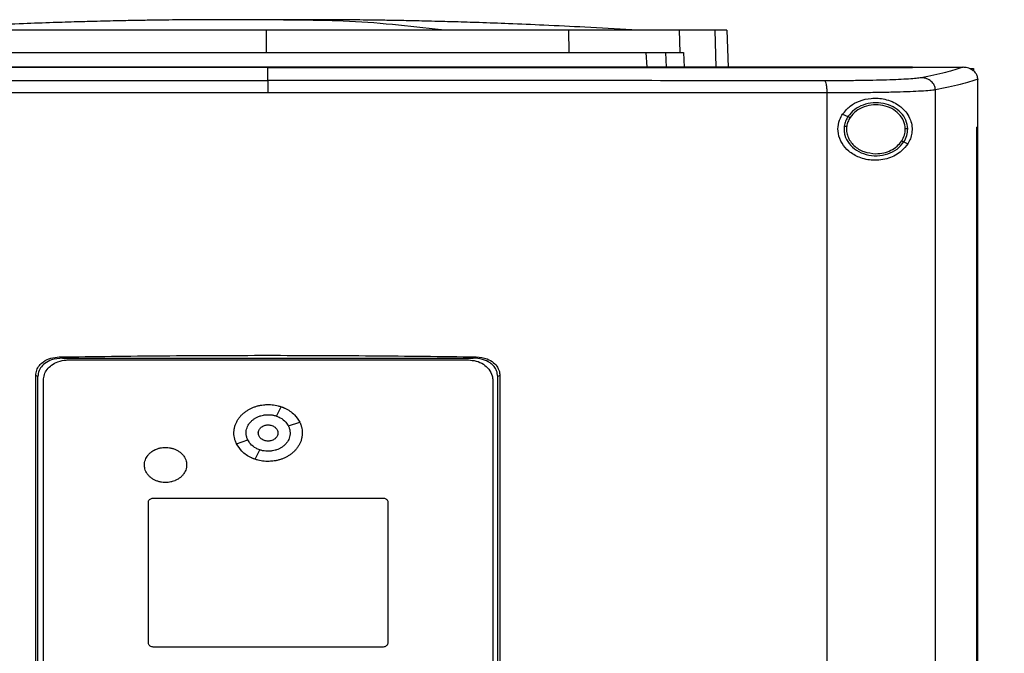
# Model space of a CAD drawing. Extents: x 0.4 to 10.6, y 0.4 to 8.1.
# Drawn here: x 8 to 8.4, y 4.2 to 4.4 of the extents above; entities that cross this region are included whole.
import ezdxf

# ---------------------------------------------------------------- set-up
doc = ezdxf.new("R2010")
doc.units = 0
doc.linetypes.add('SLD-SOLID', pattern=[0])
doc.layers.get('0').update_dxf_attribs({"linetype": 'CONTINUOUS'})
doc.styles.add('SLDTEXTSTYLE0', font='TXT', dxfattribs={"width": 0.75})
doc.dimstyles.new('SLDDIMSTYLE2', dxfattribs={"dimtxt": 0.125, "dimasz": 0.13, "dimexe": 0, "dimexo": 0.0625, "dimgap": 0.03125, "dimtad": 0, "dimtih": 1, "dimtoh": 1, "dimdec": 1, "dimlfac": 20, "dimrnd": 1e-09, "dimzin": 12, "dimtxsty": 'SLDTEXTSTYLE0', "dimsah": 1, "dimcen": 0.09, "dimazin": 3, "dimtfac": 1, "dimtdec": 1, "dimtofl": 0, "dimtmove": 0, "dimatfit": 3, "dimtolj": 1, "dimtzin": 12})

# ---------------------------------------------------------------- blocks, each defined once
blk = doc.blocks.new('_D_4')
at = {"color": 7, "linetype": 'SLD-SOLID'}
for p, q in [((8.85332, 4.43763), (9.24476, 4.43763)), ((9.11976, 4.43763), (9.11976, 3.76933)), ((9.11976, 2.9026), (9.11976, 3.57089)), ((8.42683, 2.9026), (9.24476, 2.9026))]:
    blk.add_line(p, q, dxfattribs=at)
for points in [[(9.11976, 4.43763), (9.09976, 4.30763), (9.13976, 4.30763)], [(9.11976, 2.9026), (9.13976, 3.0326), (9.09976, 3.0326)]]:
    blk.add_solid(points, dxfattribs=at)
at = {"color": 7, "linetype": 'SLD-SOLID', "insert": (8.95813, 3.73203), "char_height": 0.125, "attachment_point": 1, "style": 'SLDTEXTSTYLE0'}
blk.add_mtext('30.7', dxfattribs=at)

msp = doc.modelspace()

# ---------------------------------------------------------------- linework, layer by layer
at = {"color": 8, "linetype": 'SLD-SOLID'}
for p, q in [((8.09286, 4.44428), (8.0859, 4.44424)), ((8.27322, 4.4401), (8.27374, 4.42518))]:
    msp.add_line(p, q, dxfattribs=at)
at = {"color": 7, "linetype": 'SLD-SOLID'}
for p, q in [((8.09286, 4.4401), (8.09286, 4.43108)), ((8.21451, 4.4401), (8.21461, 4.43108)), ((8.25888, 4.4401), (8.25918, 4.43108)), ((8.27805, 4.4401), (8.27857, 4.42518)), ((8.24559, 4.43108), (8.24587, 4.42518)), ((8.25348, 4.43108), (8.25375, 4.42518)), ((8.25918, 4.43108), (8.26065, 4.43108)), ((8.26065, 4.43108), (8.26091, 4.42518)), ((8.09357, 4.42512), (8.09357, 4.42508)), ((8.09357, 4.41984), (8.09357, 4.42508)), ((8.35276, 4.42512), (8.35276, 4.42518)), ((8.35276, 4.42507), (8.35276, 4.42512)), ((8.37313, 4.42516), (8.37303, 4.42516)), ((8.37608, 4.42475), (8.37731, 4.42475)), ((8.37731, 4.42475), (8.37731, 4.42364)), ((8.37902, 4.42035), (8.37902, 4.42022)), ((8.37902, 4.40106), (8.37902, 4.42022)), ((8.31841, 3.97882), (8.31841, 4.41484)), ((8.36195, 3.97757), (8.36195, 4.41609)), ((8.32466, 4.40632), (8.3268, 4.40535)), ((8.37854, 3.9926), (8.37854, 4.40106)), ((8.37854, 4.40106), (8.37856, 4.40106)), ((8.37856, 3.9926), (8.37856, 4.40106)), ((8.37904, 4.40106), (8.37856, 4.40106)), ((8.37904, 3.9926), (8.37904, 4.40106)), ((8.34926, 4.39514), (8.35086, 4.39441)), ((8.00975, 4.30863), (8.01103, 4.30814)), ((8.01103, 4.30814), (8.1761, 4.30814)), ((8.01317, 4.3074), (8.17419, 4.3074)), ((8.1761, 4.30814), (8.17738, 4.30863)), ((8.00028, 4.09254), (8.00028, 4.30111)), ((8.00116, 4.30077), (8.00028, 4.30111)), ((8.00116, 4.09289), (8.00116, 4.30077)), ((8.00336, 4.095), (8.00336, 4.29923)), ((8.18401, 4.29923), (8.18401, 4.095)), ((8.18685, 4.30111), (8.18597, 4.30077)), ((8.18597, 4.09289), (8.18597, 4.30077)), ((8.18685, 4.30111), (8.18685, 4.09254)), ((8.09706, 4.28481), (8.09894, 4.28858)), ((8.10184, 4.28084), (8.10638, 4.2824)), ((8.08099, 4.27365), (8.08552, 4.27521)), ((8.08843, 4.26746), (8.0903, 4.27123)), ((8.04752, 4.25185), (8.13983, 4.25185)), ((8.04556, 4.19353), (8.04556, 4.25022)), ((8.1418, 4.25022), (8.1418, 4.19353)), ((8.13983, 4.1919), (8.04752, 4.1919))]:
    msp.add_line(p, q, dxfattribs=at)
for points, knots in [([(8.07922, 4.44433), (8.07616, 4.44433), (8.07041, 4.44432), (8.06239, 4.44427), (8.05557, 4.44421), (8.04995, 4.44414), (8.04548, 4.44408), (8.04179, 4.44401), (8.03827, 4.44395), (8.03443, 4.44387), (8.02998, 4.44378), (8.02405, 4.44363), (8.01638, 4.44343), (8.00652, 4.44312), (7.99461, 4.44269), (7.98042, 4.44209), (7.9639, 4.44127), (7.95212, 4.44056), (7.94585, 4.44019)], [0, 0, 0, 0, 0.068079, 0.128192, 0.180156, 0.223703, 0.258566, 0.284558, 0.309844, 0.337298, 0.370392, 0.409165, 0.46978, 0.54189, 0.630585, 0.736491, 0.859626, 1, 1, 1, 1]), ([(8.09982, 4.44433), (8.09873, 4.44433), (8.09656, 4.44433), (8.09299, 4.44433), (8.08947, 4.44433), (8.08617, 4.44433), (8.0833, 4.44433), (8.08104, 4.44433), (8.07944, 4.44433), (8.07906, 4.44433), (8.07887, 4.44433)], [0, 0, 0, 0, 0.126723, 0.252954, 0.378692, 0.503938, 0.628692, 0.752954, 0.876723, 1, 1, 1, 1]), ([(8.10684, 4.44433), (8.10666, 4.44433), (8.10628, 4.44433), (8.10468, 4.44433), (8.10242, 4.44433), (8.09955, 4.44433), (8.09625, 4.44433), (8.09273, 4.44433), (8.08916, 4.44433), (8.08699, 4.44433), (8.0859, 4.44433)], [0, 0, 0, 0, 0.123277, 0.247046, 0.371308, 0.496062, 0.621308, 0.747046, 0.873277, 1, 1, 1, 1]), ([(8.10599, 4.44433), (8.10603, 4.44433), (8.10617, 4.44433), (8.1052, 4.44433), (8.10314, 4.44433), (8.10094, 4.44433), (8.09982, 4.44433)], [0, 0, 0, 0, 0.093011, 0.387595, 0.689924, 1, 1, 1, 1]), ([(8.23987, 4.44019), (8.23359, 4.44056), (8.22181, 4.44127), (8.2053, 4.44209), (8.19111, 4.44269), (8.1792, 4.44312), (8.16934, 4.44343), (8.16167, 4.44363), (8.15574, 4.44378), (8.15129, 4.44387), (8.14745, 4.44395), (8.14393, 4.44401), (8.14024, 4.44408), (8.13577, 4.44414), (8.13014, 4.44421), (8.12333, 4.44427), (8.11531, 4.44432), (8.10955, 4.44433), (8.1065, 4.44433)], [0, 0, 0, 0, 0.140374, 0.263509, 0.369415, 0.45811, 0.53022, 0.590835, 0.629608, 0.662702, 0.690156, 0.715442, 0.741434, 0.776297, 0.819844, 0.871808, 0.931921, 1, 1, 1, 1]), ([(8.09286, 4.4401), (8.08684, 4.4401), (8.07481, 4.4401), (8.05679, 4.4401), (8.03909, 4.4401), (8.02175, 4.4401), (8.00476, 4.4401), (7.98787, 4.4401), (7.97676, 4.4401), (7.97121, 4.4401)], [0, 0, 0, 0, 0.145944, 0.29204, 0.438135, 0.578062, 0.717989, 0.858994, 1, 1, 1, 1]), ([(8.21451, 4.4401), (8.20876, 4.4401), (8.19725, 4.4401), (8.17971, 4.4401), (8.16225, 4.4401), (8.14489, 4.4401), (8.12765, 4.4401), (8.11029, 4.4401), (8.09867, 4.4401), (8.09286, 4.4401)], [0, 0, 0, 0, 0.145944, 0.29204, 0.438135, 0.578062, 0.717989, 0.858994, 1, 1, 1, 1]), ([(8.25888, 4.4401), (8.25785, 4.4401), (8.25576, 4.4401), (8.25084, 4.4401), (8.24421, 4.4401), (8.23559, 4.4401), (8.22565, 4.4401), (8.21826, 4.4401), (8.21451, 4.4401)], [0, 0, 0, 0, 0.138918, 0.280314, 0.455837, 0.63645, 0.815514, 1, 1, 1, 1]), ([(8.27322, 4.4401), (8.27235, 4.4401), (8.27059, 4.4401), (8.2662, 4.4401), (8.26179, 4.4401), (8.25888, 4.4401)], [0, 0, 0, 0, 0.253924, 0.507848, 1, 1, 1, 1]), ([(8.27805, 4.4401), (8.27798, 4.4401), (8.27785, 4.4401), (8.27664, 4.4401), (8.27458, 4.4401), (8.27322, 4.4401)], [0, 0, 0, 0, 0.253927, 0.507853, 1, 1, 1, 1]), ([(7.97111, 4.43108), (7.97686, 4.43108), (7.98837, 4.43108), (8.00591, 4.43108), (8.02338, 4.43108), (8.04075, 4.43108), (8.05802, 4.43108), (8.0754, 4.43108), (8.08704, 4.43108), (8.09286, 4.43108)], [0, 0, 0, 0, 0.145828, 0.291807, 0.437786, 0.577799, 0.717812, 0.858906, 1, 1, 1, 1]), ([(8.09286, 4.43108), (8.09887, 4.43108), (8.11091, 4.43108), (8.12893, 4.43108), (8.14663, 4.43108), (8.16399, 4.43108), (8.18101, 4.43108), (8.19792, 4.43108), (8.20904, 4.43108), (8.21461, 4.43108)], [0, 0, 0, 0, 0.145828, 0.291807, 0.437786, 0.577799, 0.717812, 0.858906, 1, 1, 1, 1]), ([(8.21461, 4.43108), (8.21744, 4.43108), (8.22316, 4.43108), (8.23181, 4.43108), (8.24043, 4.43108), (8.24834, 4.43108), (8.25492, 4.43108), (8.25775, 4.43108), (8.25918, 4.43108)], [0, 0, 0, 0, 0.138278, 0.279, 0.454522, 0.635135, 0.814828, 1, 1, 1, 1]), ([(8.09357, 4.42508), (8.0934, 4.42508), (8.09259, 4.42508), (8.09112, 4.42508), (8.08916, 4.42508), (8.0872, 4.42508), (8.08459, 4.42508), (8.08198, 4.42508), (8.07937, 4.42508), (8.07742, 4.42508), (8.07546, 4.42508), (8.0735, 4.42508), (8.07154, 4.42508), (8.06959, 4.42508), (8.06763, 4.42508), (8.06567, 4.42508), (8.06371, 4.42508), (8.06176, 4.42508), (8.0598, 4.42508), (8.05784, 4.42508), (8.05589, 4.42508), (8.05393, 4.42508), (8.05197, 4.42508), (8.05002, 4.42508), (8.04806, 4.42508), (8.0461, 4.42508), (8.04415, 4.42508), (8.04219, 4.42508), (8.04023, 4.42508), (8.03762, 4.42508), (8.03502, 4.42508), (8.03241, 4.42508), (8.03045, 4.42508), (8.0285, 4.42508), (8.02654, 4.42508), (8.02459, 4.42508), (8.02263, 4.42508), (8.02068, 4.42508), (8.01872, 4.42508), (8.01677, 4.42508), (8.01481, 4.42508), (8.01286, 4.42508), (8.0109, 4.42508), (8.00895, 4.42508), (8.007, 4.42508), (8.00504, 4.42508), (8.00309, 4.42508), (8.00114, 4.42508), (7.99918, 4.42508), (7.99723, 4.42508), (7.99528, 4.42508), (7.99332, 4.42508), (7.99072, 4.42508), (7.98812, 4.42508), (7.98552, 4.42508), (7.98356, 4.42508), (7.98161, 4.42508), (7.97966, 4.42508), (7.97771, 4.42508), (7.97576, 4.42508), (7.97381, 4.42507), (7.97186, 4.42507), (7.96991, 4.42507), (7.96796, 4.42507), (7.96601, 4.42507), (7.96406, 4.42508), (7.96212, 4.42507), (7.96017, 4.42507), (7.95822, 4.42507), (7.95627, 4.42507), (7.95432, 4.42507), (7.95238, 4.42507), (7.95043, 4.42507), (7.94848, 4.42507), (7.94654, 4.42507), (7.94459, 4.42507), (7.942, 4.42507), (7.9394, 4.42507), (7.93681, 4.42507), (7.93486, 4.42507), (7.93292, 4.42507), (7.93098, 4.42507), (7.92903, 4.42507), (7.92709, 4.42507), (7.92515, 4.42507), (7.9232, 4.42507), (7.92126, 4.42507), (7.91932, 4.42507), (7.91738, 4.42507), (7.91544, 4.42507), (7.9135, 4.42507), (7.91156, 4.42507), (7.90962, 4.42507), (7.90768, 4.42507), (7.90574, 4.42507), (7.9038, 4.42507), (7.90186, 4.42507), (7.89992, 4.42507), (7.89799, 4.42507), (7.89605, 4.42507), (7.89411, 4.42507), (7.89153, 4.42507), (7.88895, 4.42507), (7.88637, 4.42507), (7.88444, 4.42507), (7.8825, 4.42507), (7.88057, 4.42507), (7.87864, 4.42507), (7.8767, 4.42507), (7.87477, 4.42507), (7.87284, 4.42507), (7.87091, 4.42507), (7.86898, 4.42507), (7.86705, 4.42507), (7.86512, 4.42507), (7.86319, 4.42507), (7.86126, 4.42507), (7.85933, 4.42507), (7.8574, 4.42507), (7.85548, 4.42507), (7.85355, 4.42507), (7.85162, 4.42507), (7.8497, 4.42507), (7.84777, 4.42507), (7.84585, 4.42507), (7.84392, 4.42507), (7.842, 4.42507), (7.84008, 4.42507), (7.83753, 4.42507), (7.83563, 4.42507), (7.83437, 4.42507)], [0, 0, 0, 0, 0.001877, 0.009383, 0.01689, 0.024396, 0.031903, 0.046916, 0.054423, 0.061929, 0.069436, 0.076942, 0.084449, 0.091955, 0.099462, 0.106969, 0.114475, 0.121982, 0.129488, 0.136995, 0.144501, 0.152008, 0.159515, 0.167021, 0.174528, 0.182034, 0.189541, 0.197047, 0.204554, 0.21206, 0.227074, 0.23458, 0.242087, 0.249593, 0.2571, 0.264606, 0.272113, 0.27962, 0.287126, 0.294633, 0.302139, 0.309646, 0.317152, 0.324659, 0.332165, 0.339672, 0.347179, 0.354685, 0.362192, 0.369698, 0.377205, 0.384711, 0.392218, 0.407231, 0.414738, 0.422244, 0.429751, 0.437257, 0.444764, 0.452271, 0.459777, 0.467284, 0.47479, 0.482297, 0.489803, 0.49731, 0.504816, 0.512323, 0.51983, 0.527336, 0.534843, 0.542349, 0.549856, 0.557362, 0.564869, 0.572376, 0.579882, 0.594895, 0.602402, 0.609908, 0.617415, 0.624921, 0.632428, 0.639935, 0.647441, 0.654948, 0.662454, 0.669961, 0.677467, 0.684974, 0.692481, 0.699987, 0.707494, 0.715, 0.722507, 0.730013, 0.73752, 0.745027, 0.752533, 0.76004, 0.767546, 0.775053, 0.790066, 0.797573, 0.805079, 0.812586, 0.820092, 0.827599, 0.835105, 0.842612, 0.850118, 0.857625, 0.865132, 0.872638, 0.880145, 0.887651, 0.895158, 0.902664, 0.910171, 0.917678, 0.925184, 0.932691, 0.940197, 0.947704, 0.95521, 0.962717, 0.970223, 0.97773, 0.985237, 1, 1, 1, 1]), ([(8.09357, 4.42512), (8.0934, 4.42512), (8.09259, 4.42512), (8.09112, 4.42512), (8.08916, 4.42512), (8.0872, 4.42512), (8.08459, 4.42512), (8.08198, 4.42512), (8.07937, 4.42512), (8.07742, 4.42512), (8.07546, 4.42512), (8.0735, 4.42512), (8.07154, 4.42512), (8.06959, 4.42512), (8.06763, 4.42512), (8.06567, 4.42512), (8.06371, 4.42512), (8.06176, 4.42512), (8.0598, 4.42512), (8.05784, 4.42512), (8.05589, 4.42512), (8.05393, 4.42512), (8.05197, 4.42512), (8.05002, 4.42512), (8.04806, 4.42512), (8.0461, 4.42512), (8.04415, 4.42512), (8.04219, 4.42512), (8.04023, 4.42512), (8.03762, 4.42512), (8.03502, 4.42512), (8.03241, 4.42512), (8.03045, 4.42512), (8.0285, 4.42512), (8.02654, 4.42512), (8.02459, 4.42512), (8.02263, 4.42512), (8.02068, 4.42512), (8.01872, 4.42512), (8.01677, 4.42512), (8.01481, 4.42512), (8.01286, 4.42512), (8.0109, 4.42512), (8.00895, 4.42512), (8.007, 4.42512), (8.00504, 4.42512), (8.00309, 4.42512), (8.00114, 4.42512), (7.99918, 4.42512), (7.99723, 4.42512), (7.99528, 4.42512), (7.99332, 4.42512), (7.99072, 4.42512), (7.98812, 4.42512), (7.98552, 4.42512), (7.98356, 4.42512), (7.98161, 4.42512), (7.97966, 4.42512), (7.97771, 4.42512), (7.97576, 4.42512), (7.97381, 4.42512), (7.97186, 4.42512), (7.96991, 4.42512), (7.96796, 4.42512), (7.96601, 4.42512), (7.96406, 4.42512), (7.96212, 4.42512), (7.96017, 4.42512), (7.95822, 4.42512), (7.95627, 4.42512), (7.95432, 4.42512), (7.95238, 4.42512), (7.95043, 4.42512), (7.94848, 4.42512), (7.94654, 4.42512), (7.94459, 4.42512), (7.942, 4.42512), (7.9394, 4.42512), (7.93681, 4.42512), (7.93486, 4.42512), (7.93292, 4.42512), (7.93098, 4.42512), (7.92903, 4.42512), (7.92709, 4.42512), (7.92515, 4.42512), (7.9232, 4.42512), (7.92126, 4.42512), (7.91932, 4.42512), (7.91738, 4.42512), (7.91544, 4.42512), (7.9135, 4.42512), (7.91156, 4.42512), (7.90962, 4.42512), (7.90768, 4.42512), (7.90574, 4.42512), (7.9038, 4.42512), (7.90186, 4.42512), (7.89992, 4.42512), (7.89799, 4.42512), (7.89605, 4.42512), (7.89411, 4.42512), (7.89153, 4.42512), (7.88895, 4.42512), (7.88637, 4.42512), (7.88444, 4.42512), (7.8825, 4.42512), (7.88057, 4.42512), (7.87864, 4.42512), (7.8767, 4.42512), (7.87477, 4.42512), (7.87284, 4.42512), (7.87091, 4.42512), (7.86898, 4.42512), (7.86705, 4.42512), (7.86512, 4.42512), (7.86319, 4.42512), (7.86126, 4.42512), (7.85933, 4.42512), (7.8574, 4.42512), (7.85548, 4.42512), (7.85355, 4.42512), (7.85162, 4.42512), (7.8497, 4.42512), (7.84777, 4.42512), (7.84585, 4.42512), (7.84392, 4.42512), (7.842, 4.42512), (7.84008, 4.42512), (7.83755, 4.42512), (7.83566, 4.42512), (7.83441, 4.42512)], [0, 0, 0, 0, 0.0018769, 0.0093845, 0.0168921, 0.0243997, 0.0319074, 0.0469226, 0.0544302, 0.0619378, 0.0694454, 0.076953, 0.0844607, 0.0919683, 0.0994759, 0.1069835, 0.1144911, 0.1219987, 0.1295063, 0.1370139, 0.1445216, 0.1520292, 0.1595368, 0.1670444, 0.174552, 0.1820596, 0.1895672, 0.1970748, 0.2045825, 0.2120901, 0.2271053, 0.2346129, 0.2421205, 0.2496281, 0.2571358, 0.2646434, 0.272151, 0.2796586, 0.2871662, 0.2946738, 0.3021814, 0.3096891, 0.3171967, 0.3247043, 0.3322119, 0.3397195, 0.3472271, 0.3547347, 0.3622423, 0.36975, 0.3772576, 0.3847652, 0.3922728, 0.407288, 0.4147957, 0.4223033, 0.4298109, 0.4373185, 0.4448261, 0.4523337, 0.4598413, 0.4673489, 0.4748565, 0.4823642, 0.4898718, 0.4973794, 0.504887, 0.5123946, 0.5199022, 0.5274099, 0.5349175, 0.5424251, 0.5499327, 0.5574403, 0.5649479, 0.5724555, 0.5799632, 0.5949784, 0.602486, 0.6099936, 0.6175012, 0.6250088, 0.6325164, 0.6400241, 0.6475317, 0.6550392, 0.6625469, 0.6700545, 0.6775621, 0.6850697, 0.6925774, 0.7000849, 0.7075926, 0.7151002, 0.7226078, 0.7301154, 0.737623, 0.7451306, 0.7526383, 0.7601458, 0.7676535, 0.7751611, 0.7901763, 0.7976839, 0.8051916, 0.8126992, 0.8202067, 0.8277144, 0.835222, 0.8427296, 0.8502372, 0.8577448, 0.8652524, 0.8727601, 0.8802677, 0.8877753, 0.8952829, 0.9027905, 0.9102981, 0.9178057, 0.9253133, 0.932821, 0.9403286, 0.9478362, 0.9553438, 0.9628514, 0.970359, 0.9778666, 0.9853742, 1, 1, 1, 1]), ([(8.35276, 4.42518), (8.33369, 4.42518), (8.29549, 4.42518), (8.23759, 4.42518), (8.17931, 4.42518), (8.12078, 4.42518), (8.06252, 4.42518), (8.00469, 4.42518), (7.94747, 4.42518), (7.89074, 4.42518), (7.85335, 4.42518), (7.83475, 4.42518)], [0, 0, 0, 0, 0.111558, 0.223511, 0.335747, 0.448152, 0.56061, 0.671001, 0.781223, 0.891168, 1, 1, 1, 1]), ([(8.35276, 4.42512), (8.3526, 4.42512), (8.3518, 4.42512), (8.35036, 4.42512), (8.34844, 4.42512), (8.34652, 4.42512), (8.3446, 4.42512), (8.34204, 4.42512), (8.33948, 4.42512), (8.33691, 4.42512), (8.33499, 4.42512), (8.33307, 4.42512), (8.33114, 4.42512), (8.32922, 4.42512), (8.32729, 4.42512), (8.32537, 4.42512), (8.32344, 4.42512), (8.32151, 4.42512), (8.31959, 4.42512), (8.31766, 4.42512), (8.31573, 4.42512), (8.3138, 4.42512), (8.31187, 4.42512), (8.30994, 4.42512), (8.30801, 4.42512), (8.30608, 4.42512), (8.30415, 4.42512), (8.30222, 4.42512), (8.30029, 4.42512), (8.29836, 4.42512), (8.29643, 4.42512), (8.29449, 4.42512), (8.29256, 4.42512), (8.29062, 4.42512), (8.28805, 4.42512), (8.28547, 4.42512), (8.28289, 4.42512), (8.28095, 4.42512), (8.27901, 4.42512), (8.27708, 4.42512), (8.27514, 4.42512), (8.2732, 4.42512), (8.27126, 4.42512), (8.26933, 4.42512), (8.26739, 4.42512), (8.26545, 4.42512), (8.26351, 4.42512), (8.26157, 4.42512), (8.25963, 4.42512), (8.25769, 4.42512), (8.25575, 4.42512), (8.25381, 4.42512), (8.25187, 4.42512), (8.24992, 4.42512), (8.24798, 4.42512), (8.24604, 4.42512), (8.2441, 4.42512), (8.24215, 4.42512), (8.23956, 4.42512), (8.23697, 4.42512), (8.23438, 4.42512), (8.23243, 4.42512), (8.23049, 4.42512), (8.22854, 4.42512), (8.2266, 4.42512), (8.22465, 4.42512), (8.22271, 4.42512), (8.22076, 4.42512), (8.21881, 4.42512), (8.21687, 4.42512), (8.21492, 4.42512), (8.21297, 4.42512), (8.21103, 4.42512), (8.20908, 4.42512), (8.20713, 4.42512), (8.20518, 4.42512), (8.20323, 4.42512), (8.20128, 4.42512), (8.19934, 4.42512), (8.19739, 4.42512), (8.19544, 4.42512), (8.19284, 4.42512), (8.19024, 4.42512), (8.18764, 4.42512), (8.18569, 4.42512), (8.18374, 4.42512), (8.18179, 4.42512), (8.17984, 4.42512), (8.17788, 4.42512), (8.17593, 4.42512), (8.17398, 4.42512), (8.17203, 4.42512), (8.17008, 4.42512), (8.16813, 4.42512), (8.16617, 4.42512), (8.16422, 4.42512), (8.16227, 4.42512), (8.16032, 4.42512), (8.15836, 4.42512), (8.15641, 4.42512), (8.15446, 4.42512), (8.15251, 4.42512), (8.15055, 4.42512), (8.14795, 4.42512), (8.14534, 4.42512), (8.14274, 4.42512), (8.14079, 4.42512), (8.13883, 4.42512), (8.13688, 4.42512), (8.13492, 4.42512), (8.13297, 4.42512), (8.13102, 4.42512), (8.12906, 4.42512), (8.12711, 4.42512), (8.12515, 4.42512), (8.1232, 4.42512), (8.12124, 4.42512), (8.11929, 4.42512), (8.11733, 4.42512), (8.11538, 4.42512), (8.11343, 4.42512), (8.11147, 4.42512), (8.10952, 4.42512), (8.10756, 4.42512), (8.10561, 4.42512), (8.103, 4.42512), (8.10039, 4.42512), (8.09774, 4.42512), (8.09568, 4.42512), (8.09427, 4.42512), (8.09357, 4.42512)], [0, 0, 0, 0, 0.001874, 0.00937, 0.016865, 0.024361, 0.031857, 0.039353, 0.054344, 0.06184, 0.069336, 0.076832, 0.084327, 0.091823, 0.099319, 0.106815, 0.114311, 0.121806, 0.129302, 0.136798, 0.144294, 0.151789, 0.159285, 0.166781, 0.174277, 0.181772, 0.189268, 0.196764, 0.20426, 0.211756, 0.219251, 0.226747, 0.234243, 0.241739, 0.249234, 0.264226, 0.271722, 0.279218, 0.286713, 0.294209, 0.301705, 0.309201, 0.316696, 0.324192, 0.331688, 0.339184, 0.346679, 0.354175, 0.361671, 0.369167, 0.376663, 0.384158, 0.391654, 0.39915, 0.406646, 0.414141, 0.421637, 0.429133, 0.436629, 0.45162, 0.459116, 0.466612, 0.474108, 0.481603, 0.489099, 0.496595, 0.504091, 0.511586, 0.519082, 0.526578, 0.534074, 0.54157, 0.549065, 0.556561, 0.564057, 0.571553, 0.579048, 0.586544, 0.59404, 0.601536, 0.609031, 0.616527, 0.631519, 0.639015, 0.64651, 0.654006, 0.661502, 0.668998, 0.676493, 0.683989, 0.691485, 0.698981, 0.706476, 0.713972, 0.721468, 0.728964, 0.73646, 0.743955, 0.751451, 0.758947, 0.766443, 0.773938, 0.781434, 0.78893, 0.803922, 0.811417, 0.818913, 0.826409, 0.833905, 0.8414, 0.848896, 0.856392, 0.863888, 0.871383, 0.878879, 0.886375, 0.893871, 0.901367, 0.908862, 0.916358, 0.923854, 0.93135, 0.938845, 0.946341, 0.953837, 0.961333, 0.976324, 0.98382, 0.99191, 1, 1, 1, 1]), ([(8.09357, 4.42508), (8.09373, 4.42508), (8.09454, 4.42508), (8.09601, 4.42508), (8.09797, 4.42508), (8.09992, 4.42508), (8.10253, 4.42508), (8.10513, 4.42508), (8.10774, 4.42508), (8.10969, 4.42508), (8.11165, 4.42508), (8.1136, 4.42508), (8.11556, 4.42508), (8.11751, 4.42508), (8.11947, 4.42508), (8.12142, 4.42508), (8.12338, 4.42508), (8.12533, 4.42508), (8.12729, 4.42508), (8.12924, 4.42508), (8.13119, 4.42508), (8.13315, 4.42508), (8.1351, 4.42508), (8.13706, 4.42508), (8.13901, 4.42508), (8.14096, 4.42508), (8.14292, 4.42508), (8.14487, 4.42508), (8.14748, 4.42508), (8.15008, 4.42508), (8.15268, 4.42508), (8.15464, 4.42508), (8.15659, 4.42508), (8.15854, 4.42508), (8.1605, 4.42508), (8.16245, 4.42508), (8.1644, 4.42508), (8.16635, 4.42508), (8.1683, 4.42508), (8.17026, 4.42508), (8.17221, 4.42508), (8.17416, 4.42508), (8.17611, 4.42508), (8.17806, 4.42508), (8.18001, 4.42508), (8.18196, 4.42508), (8.18392, 4.42508), (8.18587, 4.42508), (8.18782, 4.42508), (8.18977, 4.42508), (8.19237, 4.42508), (8.19497, 4.42508), (8.19756, 4.42508), (8.19951, 4.42508), (8.20146, 4.42508), (8.20341, 4.42508), (8.20536, 4.42508), (8.20731, 4.42508), (8.20926, 4.42508), (8.2112, 4.42508), (8.21315, 4.42507), (8.2151, 4.42507), (8.21705, 4.42507), (8.21899, 4.42507), (8.22094, 4.42507), (8.22288, 4.42508), (8.22483, 4.42507), (8.22678, 4.42507), (8.22872, 4.42507), (8.23067, 4.42507), (8.23261, 4.42507), (8.23456, 4.42507), (8.2365, 4.42507), (8.23909, 4.42507), (8.24168, 4.42507), (8.24427, 4.42507), (8.24622, 4.42507), (8.24816, 4.42507), (8.2501, 4.42507), (8.25204, 4.42507), (8.25398, 4.42507), (8.25593, 4.42507), (8.25787, 4.42507), (8.25981, 4.42507), (8.26175, 4.42507), (8.26369, 4.42507), (8.26563, 4.42507), (8.26756, 4.42507), (8.2695, 4.42507), (8.27144, 4.42507), (8.27338, 4.42507), (8.27532, 4.42507), (8.27725, 4.42507), (8.27919, 4.42507), (8.28113, 4.42507), (8.28306, 4.42507), (8.285, 4.42507), (8.28693, 4.42507), (8.28951, 4.42507), (8.29209, 4.42507), (8.29467, 4.42507), (8.2966, 4.42507), (8.29853, 4.42507), (8.30047, 4.42507), (8.3024, 4.42507), (8.30433, 4.42507), (8.30626, 4.42507), (8.30819, 4.42507), (8.31012, 4.42507), (8.31205, 4.42507), (8.31398, 4.42507), (8.31591, 4.42507), (8.31784, 4.42507), (8.31976, 4.42507), (8.32169, 4.42507), (8.32362, 4.42507), (8.32554, 4.42507), (8.32747, 4.42507), (8.32939, 4.42507), (8.33132, 4.42507), (8.33324, 4.42507), (8.33517, 4.42507), (8.33709, 4.42507), (8.33901, 4.42507), (8.34158, 4.42507), (8.34414, 4.42507), (8.3467, 4.42507), (8.34867, 4.42507), (8.35069, 4.42507), (8.35207, 4.42507), (8.35276, 4.42507)], [0, 0, 0, 0, 0.0018739, 0.0093697, 0.0168655, 0.0243613, 0.031857, 0.0468486, 0.0543444, 0.0618401, 0.0693359, 0.0768317, 0.0843274, 0.0918232, 0.099319, 0.1068147, 0.1143105, 0.1218063, 0.1293021, 0.1367978, 0.1442936, 0.1517894, 0.1592851, 0.1667809, 0.1742767, 0.1817725, 0.1892682, 0.196764, 0.2042598, 0.2192513, 0.2267471, 0.2342429, 0.2417386, 0.2492344, 0.2567302, 0.264226, 0.2717217, 0.2792175, 0.2867133, 0.294209, 0.3017048, 0.3092006, 0.3166964, 0.3241921, 0.3316879, 0.3391837, 0.3466794, 0.3541752, 0.361671, 0.3691667, 0.3766625, 0.3916541, 0.3991498, 0.4066456, 0.4141414, 0.4216371, 0.4291329, 0.4366287, 0.4441245, 0.4516202, 0.459116, 0.4666118, 0.4741076, 0.4816033, 0.4890991, 0.4965949, 0.5040906, 0.5115864, 0.5190822, 0.5265779, 0.5340737, 0.5415695, 0.5490653, 0.556561, 0.5715526, 0.5790484, 0.5865441, 0.5940399, 0.6015356, 0.6090314, 0.6165272, 0.624023, 0.6315188, 0.6390145, 0.6465103, 0.6540061, 0.6615018, 0.6689976, 0.6764934, 0.6839892, 0.6914849, 0.6989807, 0.7064765, 0.7139723, 0.721468, 0.7289638, 0.7364596, 0.7439553, 0.7514511, 0.7664427, 0.7739384, 0.7814342, 0.78893, 0.7964257, 0.8039215, 0.8114173, 0.8189131, 0.8264088, 0.8339046, 0.8414004, 0.8488961, 0.8563919, 0.8638877, 0.8713834, 0.8788792, 0.886375, 0.8938707, 0.9013665, 0.9088623, 0.9163581, 0.9238539, 0.9313496, 0.9388454, 0.9463412, 0.9538369, 0.9688285, 0.9763242, 0.98382, 0.99191, 1, 1, 1, 1]), ([(8.35276, 4.42516), (8.35655, 4.42516), (8.36331, 4.42516), (8.37006, 4.42516), (8.37303, 4.42516)], [0, 0, 0, 0, 0.560206, 1, 1, 1, 1]), ([(8.37303, 4.42516), (8.37089, 4.42446), (8.36659, 4.42304), (8.35972, 4.42167), (8.35627, 4.42099)], [0, 0, 0, 0, 0.497519, 1, 1, 1, 1]), ([(8.37902, 4.42035), (8.37896, 4.42083), (8.37884, 4.42178), (8.37804, 4.42307), (8.37701, 4.42401), (8.3756, 4.42478), (8.37429, 4.42512), (8.37338, 4.42515), (8.37313, 4.42516)], [0, 0, 0, 0, 0.171197, 0.341966, 0.526329, 0.662979, 0.908871, 1, 1, 1, 1]), ([(7.86974, 4.41973), (7.88822, 4.41975), (7.92523, 4.41978), (7.98113, 4.41982), (8.03728, 4.41984), (8.0748, 4.41984), (8.09357, 4.41984)], [0, 0, 0, 0, 0.249088, 0.498957, 0.749348, 1, 1, 1, 1]), ([(8.09357, 4.41984), (8.09357, 4.41974), (8.09357, 4.41953), (8.09357, 4.41838), (8.09357, 4.4168), (8.09357, 4.41556), (8.09357, 4.41494)], [0, 0, 0, 0, 0.245753, 0.494122, 0.745894, 1, 1, 1, 1]), ([(8.31739, 4.41973), (8.29892, 4.41975), (8.26191, 4.41978), (8.20601, 4.41982), (8.14986, 4.41984), (8.11234, 4.41984), (8.09357, 4.41984)], [0, 0, 0, 0, 0.249088, 0.498957, 0.749348, 1, 1, 1, 1]), ([(8.35627, 4.42099), (8.35565, 4.42089), (8.3544, 4.4207), (8.35125, 4.42045), (8.34724, 4.42023), (8.34237, 4.42004), (8.3368, 4.4199), (8.33068, 4.4198), (8.32418, 4.41974), (8.31965, 4.41974), (8.31739, 4.41973)], [0, 0, 0, 0, 0.112851, 0.229657, 0.3507, 0.475732, 0.604095, 0.734925, 0.867227, 1, 1, 1, 1]), ([(8.31841, 4.41484), (8.3184, 4.41546), (8.31837, 4.41669), (8.31814, 4.41828), (8.3178, 4.41943), (8.31753, 4.41963), (8.31739, 4.41973)], [0, 0, 0, 0, 0.253067, 0.504386, 0.753164, 1, 1, 1, 1]), ([(8.36195, 4.41609), (8.36192, 4.41641), (8.36187, 4.41705), (8.36152, 4.41796), (8.36099, 4.41881), (8.36003, 4.4198), (8.35845, 4.42074), (8.35701, 4.4209), (8.35627, 4.42099)], [0, 0, 0, 0, 0.11434, 0.230502, 0.349854, 0.47322, 0.731063, 1, 1, 1, 1]), ([(8.37902, 4.42035), (8.37686, 4.41963), (8.37251, 4.41818), (8.36548, 4.41679), (8.36195, 4.41609)], [0, 0, 0, 0, 0.497475, 1, 1, 1, 1]), ([(8.09357, 4.41494), (8.07471, 4.41494), (8.03702, 4.41494), (7.98061, 4.41492), (7.92446, 4.41489), (7.88728, 4.41486), (7.86872, 4.41484)], [0, 0, 0, 0, 0.250653, 0.501044, 0.750913, 1, 1, 1, 1]), ([(8.31841, 4.41484), (8.29985, 4.41486), (8.26268, 4.41489), (8.20652, 4.41492), (8.15012, 4.41494), (8.11242, 4.41494), (8.09357, 4.41494)], [0, 0, 0, 0, 0.249087, 0.4989558, 0.7493469, 1, 1, 1, 1]), ([(8.36195, 4.41609), (8.36125, 4.416), (8.35985, 4.41581), (8.35633, 4.41556), (8.35184, 4.41533), (8.34638, 4.41515), (8.34015, 4.41501), (8.33329, 4.41491), (8.32601, 4.41485), (8.32095, 4.41484), (8.31841, 4.41484)], [0, 0, 0, 0, 0.112851, 0.229659, 0.350703, 0.475737, 0.604101, 0.73493, 0.86723, 1, 1, 1, 1]), ([(8.32466, 4.40632), (8.32562, 4.40747), (8.32751, 4.40974), (8.33161, 4.41186), (8.33643, 4.41296), (8.34198, 4.41255), (8.3469, 4.41045), (8.35022, 4.40733), (8.35192, 4.40426), (8.35262, 4.40143), (8.35257, 4.39877), (8.35194, 4.39636), (8.35122, 4.39507), (8.35086, 4.39441)], [0, 0, 0, 0, 0.096511, 0.189985, 0.302576, 0.435933, 0.589017, 0.705525, 0.779643, 0.837104, 0.894895, 0.946703, 1, 1, 1, 1]), ([(8.35083, 4.40043), (8.35066, 4.4016), (8.35033, 4.40399), (8.34812, 4.40709), (8.34497, 4.40942), (8.3411, 4.41078), (8.33692, 4.41104), (8.33288, 4.41018), (8.32926, 4.40834), (8.32761, 4.40633), (8.3268, 4.40535)], [0, 0, 0, 0, 0.112351, 0.22965, 0.35412, 0.484928, 0.618861, 0.751646, 0.879398, 1, 1, 1, 1]), ([(8.34985, 4.40041), (8.3497, 4.40149), (8.34939, 4.4037), (8.34734, 4.40656), (8.34444, 4.40872), (8.34086, 4.40997), (8.33701, 4.41022), (8.33327, 4.40942), (8.32993, 4.40772), (8.32841, 4.40586), (8.32766, 4.40496)], [0, 0, 0, 0, 0.112349, 0.229644, 0.354117, 0.484925, 0.618863, 0.751651, 0.879401, 1, 1, 1, 1]), ([(8.35086, 4.39441), (8.35006, 4.39339), (8.348, 4.39072), (8.34322, 4.38828), (8.33723, 4.3874), (8.33154, 4.38855), (8.32717, 4.39107), (8.32419, 4.39444), (8.3227, 4.39829), (8.32275, 4.40214), (8.32368, 4.40476), (8.32448, 4.40602), (8.32466, 4.40632)], [0, 0, 0, 0, 0.096049, 0.249193, 0.404368, 0.536663, 0.644882, 0.734598, 0.824787, 0.903415, 0.977119, 1, 1, 1, 1]), ([(8.3268, 4.40535), (8.32645, 4.40475), (8.32575, 4.40355), (8.32547, 4.4022), (8.32533, 4.40153)], [0, 0, 0, 0, 0.505815, 1, 1, 1, 1]), ([(8.32766, 4.40496), (8.32734, 4.4044), (8.32669, 4.4033), (8.32643, 4.40205), (8.3263, 4.40143)], [0, 0, 0, 0, 0.505828, 1, 1, 1, 1]), ([(8.3268, 4.40535), (8.32681, 4.40535), (8.32683, 4.40534), (8.32695, 4.40528), (8.32713, 4.4052), (8.32738, 4.40509), (8.32757, 4.405), (8.32766, 4.40496)], [0, 0, 0, 0, 0.170103, 0.346413, 0.532008, 0.762109, 1, 1, 1, 1]), ([(8.32533, 4.40153), (8.32528, 4.40092), (8.32517, 4.39969), (8.32561, 4.39722), (8.32711, 4.39429), (8.33018, 4.39157), (8.33411, 4.38989), (8.33848, 4.38939), (8.34278, 4.39015), (8.34665, 4.392), (8.34841, 4.39412), (8.34926, 4.39514)], [0, 0, 0, 0, 0.056272, 0.112764, 0.228522, 0.351462, 0.481616, 0.615924, 0.749747, 0.878625, 1, 1, 1, 1]), ([(8.32533, 4.40153), (8.32534, 4.40153), (8.32535, 4.40153), (8.32541, 4.40152), (8.3255, 4.40151), (8.32567, 4.40149), (8.32594, 4.40147), (8.32618, 4.40144), (8.3263, 4.40143)], [0, 0, 0, 0, 0.111532, 0.225544, 0.343672, 0.466842, 0.726894, 1, 1, 1, 1]), ([(8.3263, 4.40143), (8.32625, 4.40074), (8.32615, 4.39934), (8.32668, 4.39727), (8.32769, 4.39534), (8.32968, 4.39305), (8.33316, 4.39089), (8.33638, 4.39058), (8.33804, 4.39041)], [0, 0, 0, 0, 0.11435, 0.229648, 0.347905, 0.470494, 0.728565, 1, 1, 1, 1]), ([(8.3484, 4.39553), (8.34883, 4.3963), (8.34969, 4.39782), (8.34979, 4.39955), (8.34985, 4.40041)], [0, 0, 0, 0, 0.506397, 1, 1, 1, 1]), ([(8.34926, 4.39514), (8.34973, 4.39597), (8.35065, 4.39762), (8.35077, 4.3995), (8.35083, 4.40043)], [0, 0, 0, 0, 0.506381, 1, 1, 1, 1]), ([(8.35083, 4.40043), (8.35082, 4.40043), (8.35079, 4.40042), (8.35066, 4.40042), (8.35045, 4.40042), (8.35017, 4.40042), (8.34996, 4.40041), (8.34985, 4.40041)], [0, 0, 0, 0, 0.166765, 0.341042, 0.52651, 0.758646, 1, 1, 1, 1]), ([(8.33804, 4.39041), (8.33909, 4.39048), (8.34117, 4.39061), (8.34407, 4.39168), (8.34661, 4.39326), (8.34782, 4.39479), (8.3484, 4.39553)], [0, 0, 0, 0, 0.26205, 0.518382, 0.764927, 1, 1, 1, 1]), ([(8.3484, 4.39553), (8.34851, 4.39548), (8.34873, 4.39538), (8.34896, 4.39528), (8.34911, 4.39521), (8.34919, 4.39517), (8.34925, 4.39515), (8.34926, 4.39514), (8.34926, 4.39514)], [0, 0, 0, 0, 0.269506, 0.527846, 0.65131, 0.770519, 0.886279, 1, 1, 1, 1]), ([(8.00028, 4.30111), (8.00036, 4.30187), (8.00051, 4.30334), (8.00168, 4.30528), (8.00358, 4.30703), (8.00637, 4.30834), (8.00861, 4.30853), (8.00975, 4.30863)], [0, 0, 0, 0, 0.168262, 0.327314, 0.496002, 0.74413, 1, 1, 1, 1]), ([(8.01103, 4.30814), (8.00953, 4.30801), (8.007, 4.3078), (8.00398, 4.30621), (8.00211, 4.3043), (8.00126, 4.30238), (8.00119, 4.30117), (8.00116, 4.30077)], [0, 0, 0, 0, 0.329691, 0.554177, 0.732983, 0.912988, 1, 1, 1, 1]), ([(8.00336, 4.29923), (8.00343, 4.3), (8.00359, 4.30155), (8.00479, 4.30368), (8.00666, 4.30551), (8.00931, 4.30691), (8.01163, 4.30738), (8.01297, 4.3074), (8.01317, 4.3074)], [0, 0, 0, 0, 0.163042, 0.327179, 0.506721, 0.714118, 0.956311, 1, 1, 1, 1]), ([(8.00975, 4.30863), (8.02369, 4.30881), (8.05157, 4.30918), (8.09348, 4.30932), (8.13543, 4.30918), (8.1634, 4.30882), (8.17738, 4.30863)], [0, 0, 0, 0, 0.249589, 0.499178, 0.749589, 1, 1, 1, 1]), ([(8.17419, 4.3074), (8.17525, 4.30732), (8.17738, 4.30716), (8.18026, 4.30584), (8.18256, 4.3038), (8.18383, 4.30144), (8.18396, 4.29984), (8.18401, 4.29923)], [0, 0, 0, 0, 0.225501, 0.451378, 0.660406, 0.870674, 1, 1, 1, 1]), ([(8.18597, 4.30077), (8.18589, 4.30153), (8.18573, 4.30297), (8.18456, 4.30485), (8.18266, 4.30655), (8.17976, 4.30787), (8.17737, 4.30805), (8.1761, 4.30814)], [0, 0, 0, 0, 0.1654596, 0.3147533, 0.474862, 0.7222338, 1, 1, 1, 1]), ([(8.17738, 4.30863), (8.17886, 4.30848), (8.18135, 4.30821), (8.18426, 4.30652), (8.18604, 4.30453), (8.18678, 4.30262), (8.18684, 4.30146), (8.18685, 4.30111)], [0, 0, 0, 0, 0.33145, 0.55574, 0.738962, 0.923169, 1, 1, 1, 1]), ([(8.07994, 4.27803), (8.07994, 4.27813), (8.07994, 4.27866), (8.08004, 4.2796), (8.08032, 4.28084), (8.08077, 4.28202), (8.08135, 4.28314), (8.08207, 4.28419), (8.08289, 4.28515), (8.08381, 4.28601), (8.08481, 4.28679), (8.08588, 4.28746), (8.087, 4.28804), (8.08816, 4.28852), (8.08937, 4.28891), (8.0906, 4.28919), (8.09204, 4.28941), (8.09307, 4.28944), (8.09368, 4.28946)], [0, 0, 0, 0, 0.015902, 0.079623, 0.14334, 0.20705, 0.270754, 0.334442, 0.398118, 0.461788, 0.525446, 0.589094, 0.652741, 0.716382, 0.78002, 0.843653, 0.907286, 1, 1, 1, 1]), ([(8.09368, 4.28946), (8.09379, 4.28946), (8.09431, 4.28946), (8.09568, 4.28938), (8.09735, 4.2891), (8.09896, 4.2886), (8.09984, 4.28828), (8.10031, 4.28804), (8.1004, 4.288)], [0, 0, 0, 0, 0.045481, 0.227526, 0.592468, 0.774535, 0.956607, 1, 1, 1, 1]), ([(8.09894, 4.28858), (8.09943, 4.2884), (8.10137, 4.28766), (8.10423, 4.28578), (8.10572, 4.28343), (8.10638, 4.2824)], [0, 0, 0, 0, 0.159631, 0.632129, 1, 1, 1, 1]), ([(8.08485, 4.27803), (8.08485, 4.27813), (8.08486, 4.27866), (8.08505, 4.2799), (8.0857, 4.28131), (8.0866, 4.28246), (8.08726, 4.2831), (8.08784, 4.28355), (8.08845, 4.28397), (8.08925, 4.28441), (8.0901, 4.28476), (8.09098, 4.28504), (8.09169, 4.2852), (8.09265, 4.28535), (8.09326, 4.28537), (8.09368, 4.28538)], [0, 0, 0, 0, 0.024762, 0.124282, 0.295193, 0.381793, 0.468349, 0.511547, 0.554744, 0.641252, 0.72774, 0.770932, 0.857403, 0.900591, 1, 1, 1, 1]), ([(8.09368, 4.28538), (8.09379, 4.28538), (8.09431, 4.28537), (8.09505, 4.28531), (8.09587, 4.28516), (8.09648, 4.28501), (8.09687, 4.28488), (8.09707, 4.28482)], [0, 0, 0, 0, 0.091422, 0.45772, 0.640627, 0.819984, 1, 1, 1, 1]), ([(8.09706, 4.28481), (8.09755, 4.28462), (8.09895, 4.28406), (8.1007, 4.28273), (8.10153, 4.28136), (8.10184, 4.28084)], [0, 0, 0, 0, 0.248662, 0.711904, 1, 1, 1, 1]), ([(8.08976, 4.27802), (8.08977, 4.27824), (8.0898, 4.27867), (8.09004, 4.27929), (8.09041, 4.27986), (8.09108, 4.28053), (8.09218, 4.28113), (8.09368, 4.28137), (8.09519, 4.28113), (8.09629, 4.28053), (8.09696, 4.27986), (8.09733, 4.27929), (8.09756, 4.27867), (8.09759, 4.27824), (8.09761, 4.27802)], [0, 0, 0, 0, 0.056913, 0.114713, 0.17424, 0.235866, 0.365029, 0.500001, 0.634973, 0.764137, 0.825856, 0.88529, 0.943138, 1, 1, 1, 1]), ([(8.09233, 4.28106), (8.0924, 4.2811), (8.09282, 4.28128), (8.09329, 4.28129), (8.09368, 4.28129)], [0, 0, 0, 0, 0.172719, 1, 1, 1, 1]), ([(8.09368, 4.28129), (8.09419, 4.28125), (8.09519, 4.28116), (8.09629, 4.28053), (8.09696, 4.27986), (8.09733, 4.27929), (8.09756, 4.27867), (8.09759, 4.27824), (8.09761, 4.27802)], [0, 0, 0, 0, 0.269901, 0.528162, 0.651546, 0.770412, 0.886114, 1, 1, 1, 1]), ([(8.10185, 4.28084), (8.10189, 4.28074), (8.10212, 4.28027), (8.10243, 4.27934), (8.10249, 4.27847), (8.10252, 4.27803)], [0, 0, 0, 0, 0.108188, 0.542941, 1, 1, 1, 1]), ([(8.10634, 4.28244), (8.10647, 4.28219), (8.10679, 4.28155), (8.10713, 4.28048), (8.10738, 4.27926), (8.10741, 4.27844), (8.10743, 4.27803)], [0, 0, 0, 0, 0.1882548, 0.4632773, 0.7294381, 1, 1, 1, 1]), ([(8.08101, 4.27362), (8.08088, 4.27388), (8.08057, 4.2745), (8.08023, 4.27557), (8.07998, 4.27679), (8.07995, 4.27761), (8.07994, 4.27803)], [0, 0, 0, 0, 0.185253, 0.46117, 0.728369, 1, 1, 1, 1]), ([(8.08552, 4.27521), (8.08547, 4.2753), (8.08525, 4.27578), (8.08493, 4.27671), (8.08487, 4.27758), (8.08485, 4.27803)], [0, 0, 0, 0, 0.108005, 0.542024, 1, 1, 1, 1]), ([(8.0903, 4.27123), (8.08981, 4.27143), (8.08842, 4.27199), (8.08667, 4.27332), (8.08584, 4.27469), (8.08552, 4.27521)], [0, 0, 0, 0, 0.248687, 0.711842, 1, 1, 1, 1]), ([(8.08975, 4.27803), (8.08975, 4.27813), (8.08975, 4.27829), (8.0898, 4.27843), (8.08981, 4.27848)], [0, 0, 0, 0, 0.68404, 1, 1, 1, 1]), ([(8.09368, 4.27476), (8.09317, 4.27481), (8.09217, 4.2749), (8.09107, 4.27552), (8.0904, 4.27619), (8.09004, 4.27676), (8.0898, 4.27738), (8.08977, 4.27781), (8.08975, 4.27803)], [0, 0, 0, 0, 0.269967, 0.528294, 0.651714, 0.77058, 0.886227, 1, 1, 1, 1]), ([(8.09761, 4.27802), (8.09759, 4.27781), (8.09756, 4.27738), (8.09733, 4.27676), (8.09696, 4.27619), (8.09629, 4.27552), (8.09519, 4.27492), (8.09368, 4.27468), (8.09218, 4.27492), (8.09108, 4.27552), (8.09041, 4.27619), (8.09004, 4.27676), (8.0898, 4.27738), (8.08977, 4.27781), (8.08976, 4.27802)], [0, 0, 0, 0, 0.0569133, 0.1147127, 0.1742401, 0.2358657, 0.3650293, 0.5000013, 0.6349734, 0.7641369, 0.8258561, 0.8852901, 0.9431384, 1, 1, 1, 1]), ([(8.10743, 4.27803), (8.10742, 4.27792), (8.10742, 4.2774), (8.10732, 4.27645), (8.10704, 4.27522), (8.10659, 4.27403), (8.10601, 4.27291), (8.10529, 4.27187), (8.10447, 4.27091), (8.10355, 4.27004), (8.10255, 4.26927), (8.10149, 4.26859), (8.10037, 4.26801), (8.0992, 4.26753), (8.098, 4.26715), (8.09677, 4.26686), (8.09533, 4.26664), (8.09429, 4.26661), (8.09368, 4.26659)], [0, 0, 0, 0, 0.015896, 0.079619, 0.143341, 0.207051, 0.270753, 0.334443, 0.398124, 0.46179, 0.525449, 0.589101, 0.652749, 0.716389, 0.780029, 0.843664, 0.907297, 1, 1, 1, 1]), ([(8.10252, 4.27803), (8.10252, 4.27792), (8.10251, 4.27739), (8.10231, 4.27615), (8.10167, 4.27474), (8.10076, 4.27359), (8.1001, 4.27295), (8.09952, 4.2725), (8.09892, 4.27209), (8.09811, 4.27164), (8.09726, 4.27129), (8.09639, 4.27101), (8.09567, 4.27085), (8.09471, 4.27071), (8.0941, 4.27069), (8.09368, 4.27067)], [0, 0, 0, 0, 0.024754, 0.12428, 0.295195, 0.381793, 0.468354, 0.511548, 0.554747, 0.641254, 0.727745, 0.770935, 0.857406, 0.900595, 1, 1, 1, 1]), ([(8.04396, 4.26516), (8.04396, 4.26526), (8.04397, 4.26579), (8.04417, 4.26701), (8.04481, 4.26837), (8.04569, 4.26948), (8.04647, 4.27021), (8.04734, 4.27082), (8.04812, 4.27125), (8.04893, 4.2716), (8.0496, 4.27182), (8.05046, 4.27204), (8.05136, 4.27219), (8.05208, 4.27221), (8.05245, 4.27222)], [0, 0, 0, 0, 0.025767, 0.129406, 0.301125, 0.388066, 0.474971, 0.561845, 0.648694, 0.692057, 0.778881, 0.822243, 0.910603, 1, 1, 1, 1]), ([(8.05245, 4.27222), (8.05255, 4.27222), (8.05308, 4.27221), (8.05381, 4.27214), (8.05464, 4.27199), (8.05545, 4.27178), (8.05625, 4.27149), (8.057, 4.27112), (8.05755, 4.27081), (8.05825, 4.27034), (8.05903, 4.26966), (8.06003, 4.26846), (8.0608, 4.26694), (8.06089, 4.26567), (8.06094, 4.26516)], [0, 0, 0, 0, 0.025773, 0.129053, 0.18062, 0.232184, 0.335495, 0.387066, 0.438637, 0.490215, 0.59362, 0.691047, 0.873031, 1, 1, 1, 1]), ([(8.08843, 4.26746), (8.08794, 4.26765), (8.08599, 4.26839), (8.08314, 4.27027), (8.08165, 4.27262), (8.08099, 4.27365)], [0, 0, 0, 0, 0.159642, 0.632092, 1, 1, 1, 1]), ([(8.09368, 4.27067), (8.09358, 4.27067), (8.09305, 4.27068), (8.09232, 4.27075), (8.09129, 4.27093), (8.0907, 4.27111), (8.0903, 4.27123)], [0, 0, 0, 0, 0.091594, 0.458581, 0.641834, 1, 1, 1, 1]), ([(8.09368, 4.26659), (8.09358, 4.26659), (8.09305, 4.26659), (8.09168, 4.26667), (8.09002, 4.26696), (8.08841, 4.26745), (8.08754, 4.26777), (8.08709, 4.26799), (8.08701, 4.26803)], [0, 0, 0, 0, 0.0458266, 0.2292561, 0.5969699, 0.7804148, 0.9638752, 1, 1, 1, 1]), ([(8.05245, 4.25809), (8.05234, 4.25809), (8.05181, 4.2581), (8.05108, 4.25817), (8.05025, 4.25832), (8.04944, 4.25853), (8.04864, 4.25882), (8.04789, 4.25919), (8.04734, 4.2595), (8.04664, 4.25997), (8.04586, 4.26065), (8.04486, 4.26185), (8.0441, 4.26338), (8.044, 4.26464), (8.04396, 4.26516)], [0, 0, 0, 0, 0.025773, 0.129052, 0.180618, 0.232183, 0.33549, 0.387061, 0.438632, 0.490211, 0.593615, 0.691032, 0.873003, 1, 1, 1, 1]), ([(8.06094, 4.26516), (8.06093, 4.26505), (8.06093, 4.26452), (8.06072, 4.2633), (8.06008, 4.26194), (8.0592, 4.26084), (8.05842, 4.26011), (8.05756, 4.25949), (8.05678, 4.25907), (8.05596, 4.25871), (8.05529, 4.25849), (8.05443, 4.25828), (8.05354, 4.25813), (8.05281, 4.2581), (8.05245, 4.25809)], [0, 0, 0, 0, 0.025776, 0.129414, 0.301119, 0.388048, 0.474942, 0.561809, 0.648652, 0.692012, 0.778831, 0.822189, 0.910575, 1, 1, 1, 1]), ([(8.04556, 4.25022), (8.04558, 4.25037), (8.04561, 4.25068), (8.04585, 4.2511), (8.04623, 4.25147), (8.04676, 4.25175), (8.04722, 4.25184), (8.04749, 4.25185), (8.04752, 4.25185)], [0, 0, 0, 0, 0.1633773, 0.3278742, 0.5080792, 0.7169293, 0.9604981, 1, 1, 1, 1]), ([(8.13983, 4.25185), (8.14005, 4.25183), (8.14047, 4.2518), (8.14105, 4.25153), (8.14151, 4.25112), (8.14176, 4.25065), (8.14179, 4.25034), (8.1418, 4.25022)], [0, 0, 0, 0, 0.225733, 0.451849, 0.66195, 0.873321, 1, 1, 1, 1]), ([(8.04752, 4.1919), (8.04731, 4.19192), (8.04689, 4.19195), (8.04631, 4.19222), (8.04585, 4.19262), (8.0456, 4.1931), (8.04557, 4.19341), (8.04556, 4.19353)], [0, 0, 0, 0, 0.225733, 0.451849, 0.66195, 0.873321, 1, 1, 1, 1]), ([(8.1418, 4.19353), (8.14178, 4.19338), (8.14175, 4.19307), (8.14151, 4.19264), (8.14113, 4.19228), (8.1406, 4.192), (8.14014, 4.1919), (8.13987, 4.1919), (8.13983, 4.1919)], [0, 0, 0, 0, 0.163416, 0.327874, 0.508106, 0.716935, 0.960499, 1, 1, 1, 1])]:
    msp.add_open_spline(points, degree=3, knots=knots, dxfattribs=at)
at = {"color": 8, "linetype": 'SLD-SOLID'}
msp.add_open_spline([(8.16334, 4.44019), (8.15677, 4.44096), (8.14363, 4.44251), (8.12246, 4.44404), (8.10785, 4.44412), (8.09982, 4.44416)], degree=3, knots=[0, 0, 0, 0, 0.310453, 0.621115, 1, 1, 1, 1], dxfattribs=at)

# ---------------------------------------------------------------- dimensions: what is measured, and where the dimension line sits
at = {"color": 7, "linetype": 'SLD-SOLID'}
dim = msp.add_linear_dim(base=(9.11976, 4.43763), p1=(8.37683, 2.9026), p2=(8.80332, 4.43763), angle=90, dimstyle='SLDDIMSTYLE2', dxfattribs=at)
dim.commit()
dim.dimension.update_dxf_attribs({"geometry": '_D_4', "text_midpoint": (9.11976, 3.67011), "dimtype": 160})

doc.saveas('drawing.dxf')
